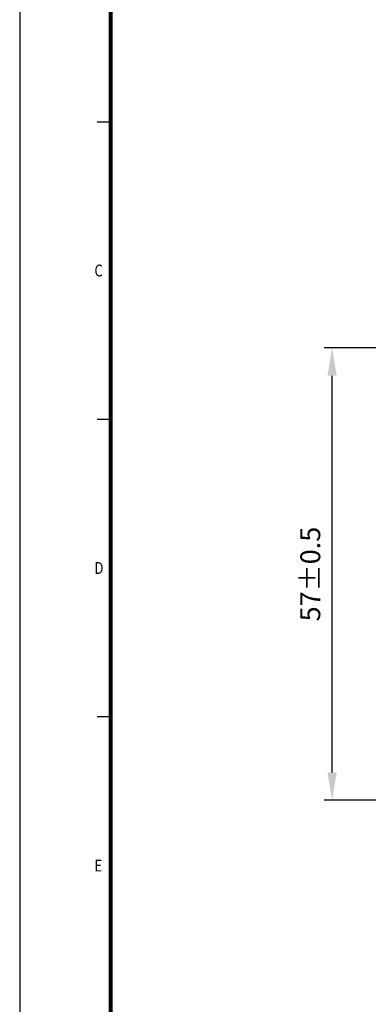
# Model space of a CAD drawing. Units: millimetres. Extents: x 415 to 2973, y 22 to 881.
# Drawn here: x 2539 to 2583, y 683 to 808 of the extents above; entities that cross this region are included whole.
import ezdxf

# ---------------------------------------------------------------- set-up
doc = ezdxf.new("R2010")
doc.units = ezdxf.units.MM
doc.header["$PDSIZE"] = -1
doc.layers.add('DIM', color=3, linetype='Continuous')
doc.styles.add('SHEET1', font='ROMANS.SHX', dxfattribs={"width": 0.8, "height": 3})
doc.styles.get("Standard").update_dxf_attribs({"font": 'romans.shx', "width": 0.8, "oblique": 10, "bigfont": 'whgtxt.shx'})
doc.dimstyles.new('ISO-25', dxfattribs={"dimtxt": 2.5, "dimasz": 2.5, "dimexe": 1.25, "dimexo": 0.625, "dimtad": 1, "dimtxsty": 'Standard', "dimcen": 2.5, "dimadec": 0, "dimazin": 0, "dimtfac": 1, "dimtmove": 0, "dimatfit": 3, "dimfxl": 0, "dimarcsym": 0})

# ---------------------------------------------------------------- blocks, each defined once
blk = doc.blocks.new('*D63')
at = {"layer": 'Defpoints', "color": 0, "ltscale": 0.1}
for p in [(2578.48, 766.21), (2600.95, 766.21), (2600.95, 709.21)]:
    blk.add_point(p, dxfattribs=at)
at = {"layer": 'DIM', "color": 8, "lineweight": -2, "ltscale": 0.1}
for p, q in [((2600.45, 766.21), (2577.48, 766.21)), ((2578.48, 712.71), (2578.48, 762.71)), ((2600.45, 709.21), (2577.48, 709.21))]:
    blk.add_line(p, q, dxfattribs=at)
at = {"layer": 'DIM', "color": 8, "ltscale": 0.1}
for points in [[(2577.9, 762.71), (2579.06, 762.71), (2578.48, 766.21)], [(2577.9, 712.71), (2579.06, 712.71), (2578.48, 709.21)]]:
    blk.add_solid(points, dxfattribs=at)
at = {"layer": 'DIM', "color": 0, "ltscale": 0.1, "insert": (2575.73, 737.71), "char_height": 2.5, "attachment_point": 5, "rotation": 90}
blk.add_mtext('\\A1;57%%p0.5', dxfattribs=at)

msp = doc.modelspace()

# ---------------------------------------------------------------- linework, layer by layer
at = {"layer": 'DIM', "color": 12}
msp.add_line((2539.121, 880.95), (2539.121, 565.937), dxfattribs=at)
at = {"layer": 'DIM', "color": 7}
for p, q in [((2550.371, 869.7), (2550.371, 577.187)), ((2550.558, 869.512), (2550.558, 577.375)), ((2550.746, 869.324), (2550.746, 577.562)), ((2550.371, 794.696), (2548.871, 794.696)), ((2550.371, 757.195), (2548.871, 757.195)), ((2550.371, 719.693), (2548.871, 719.693))]:
    msp.add_line(p, q, dxfattribs=at)

# ---------------------------------------------------------------- texts
at = {"layer": 'DIM', "color": 7, "style": 'SHEET1', "width": 0.8}
for s, p in [('C', (2548.54, 775.22)), ('D', (2548.54, 737.719)), ('E', (2548.54, 700.217))]:
    msp.add_text(s, height=1.5, dxfattribs=at).set_placement(p)

# ---------------------------------------------------------------- dimensions: what is measured, and where the dimension line sits
at = {"layer": 'DIM', "ltscale": 0.1}
dim = msp.add_linear_dim(base=(2578.48, 766.211), p1=(2600.945, 709.211), p2=(2600.945, 766.211), angle=90, text='<>%%p0.5', dimstyle='ISO-25', override={"dimasz": 3.5, "dimexe": 1, "dimexo": 0.5, "dimgap": 1.5, "dimdec": 0, "dimzin": 1, "dimdsep": 46, "dimcen": 2, "dimclrd": 8, "dimclre": 8, "dimtdec": 1, "dimtix": 1, "dimatfit": 0, "dimtolj": 1}, dxfattribs=at)
dim.commit()
dim.dimension.update_dxf_attribs({"geometry": '*D63', "text_midpoint": (2575.73, 737.711)})

doc.saveas('drawing.dxf')
